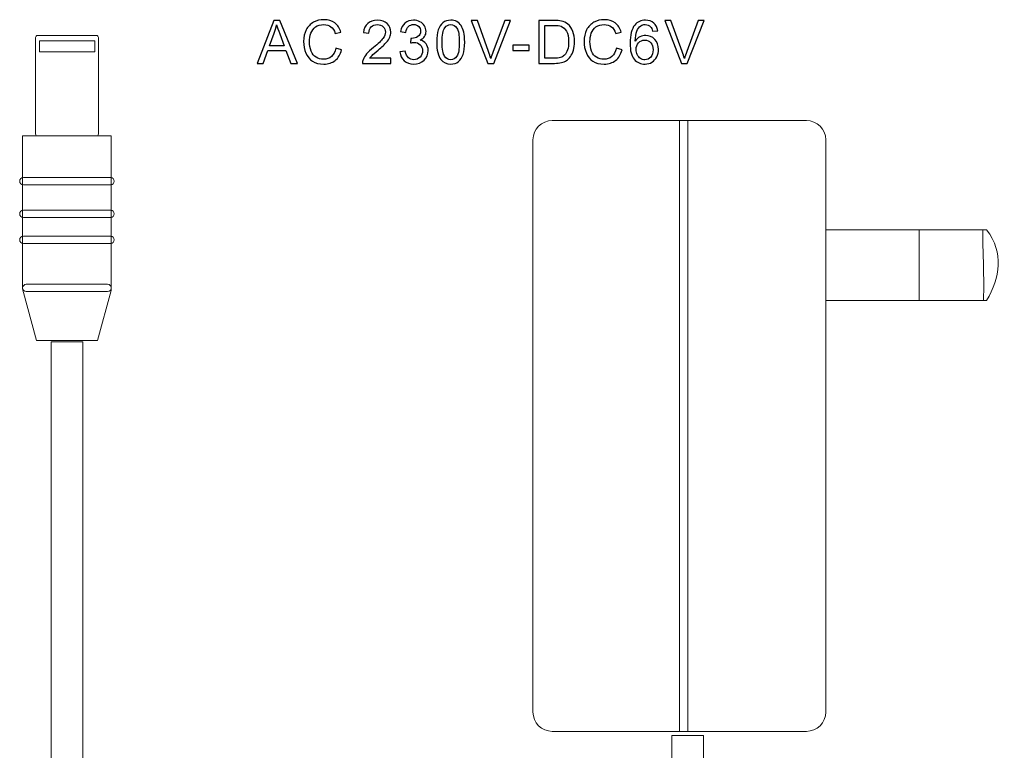
# Model space of a CAD drawing. Units: millimetres. Extents: x -106 to 104, y -148 to 149.
# Drawn here: x 23 to 63, y -59 to -29 of the extents above; entities that cross this region are included whole.
import ezdxf

# ---------------------------------------------------------------- set-up
doc = ezdxf.new("R2010")
doc.units = ezdxf.units.MM
doc.header["$MEASUREMENT"] = 0
doc.layers.add('layer 1', color=7, linetype='Continuous')

msp = doc.modelspace()

# ---------------------------------------------------------------- linework, layer by layer
at = {"layer": 'layer 1', "color": 250, "lineweight": 20}
for points in [[(23.5552, -30.7526), (25.8372, -30.7526), (25.8372, -30.2896), (23.5552, -30.2896), (23.5552, -30.7526)], [(55.8837, -40.9808), (59.7201, -40.9808), (59.7201, -38.0704), (55.8837, -38.0704), (55.8837, -40.9808)]]:
    msp.add_lwpolyline(points, close=True, dxfattribs=at)
at = {"layer": 'layer 1'}
for points, knots in [([(32.5071, -31.222), (32.5071, -31.222), (33.1854, -29.4539), (33.1854, -29.4539), (33.1854, -29.4539), (33.1854, -29.4539), (33.4426, -29.4539), (33.4426, -29.4539), (33.4426, -29.4539), (33.4426, -29.4539), (34.1624, -31.222), (34.1624, -31.222), (34.1624, -31.222), (34.1624, -31.222), (33.8961, -31.222), (33.8961, -31.222), (33.8961, -31.222), (33.8961, -31.222), (33.6916, -30.6861), (33.6916, -30.6861), (33.6916, -30.6861), (33.6916, -30.6861), (32.9471, -30.6861), (32.9471, -30.6861), (32.9471, -30.6861), (32.9471, -30.6861), (32.7553, -31.222), (32.7553, -31.222), (32.7553, -31.222), (32.7553, -31.222), (32.5071, -31.222), (32.5071, -31.222)], [0, 0, 0, 0, 0.1111111, 0.1111111, 0.1111111, 0.1111111, 0.2222222, 0.2222222, 0.2222222, 0.2222222, 0.3333333, 0.3333333, 0.3333333, 0.3333333, 0.4444444, 0.4444444, 0.4444444, 0.4444444, 0.5555556, 0.5555556, 0.5555556, 0.5555556, 0.6666667, 0.6666667, 0.6666667, 0.6666667, 0.7777778, 0.7777778, 0.7777778, 0.7777778, 1, 1, 1, 1]), ([(35.7446, -30.6018), (35.7446, -30.6018), (35.9792, -30.661), (35.9792, -30.661), (35.9792, -30.661), (35.9303, -30.8532), (35.8422, -30.9993), (35.715, -31.1002), (35.715, -31.1002), (35.5878, -31.201), (35.4323, -31.2516), (35.2483, -31.2516), (35.2483, -31.2516), (35.0581, -31.2516), (34.9034, -31.2129), (34.784, -31.1352), (34.784, -31.1352), (34.6647, -31.0578), (34.5741, -30.9454), (34.512, -30.7985), (34.512, -30.7985), (34.4498, -30.6512), (34.4186, -30.4935), (34.4186, -30.3248), (34.4186, -30.3248), (34.4186, -30.1408), (34.4536, -29.9803), (34.5239, -29.8433), (34.5239, -29.8433), (34.5943, -29.7062), (34.6943, -29.6021), (34.824, -29.5309), (34.824, -29.5309), (34.9536, -29.4597), (35.0964, -29.4243), (35.252, -29.4243), (35.252, -29.4243), (35.429, -29.4243), (35.5775, -29.4691), (35.6977, -29.5593), (35.6977, -29.5593), (35.8183, -29.6494), (35.9023, -29.7758), (35.9496, -29.9387), (35.9496, -29.9387), (35.9496, -29.9387), (35.7199, -29.9931), (35.7199, -29.9931), (35.7199, -29.9931), (35.6792, -29.8647), (35.6195, -29.7708), (35.5417, -29.7124), (35.5417, -29.7124), (35.4639, -29.6535), (35.366, -29.6243), (35.2479, -29.6243), (35.2479, -29.6243), (35.1125, -29.6243), (34.9989, -29.6568), (34.9079, -29.7218), (34.9079, -29.7218), (34.817, -29.7869), (34.7528, -29.8745), (34.7161, -29.984), (34.7161, -29.984), (34.6791, -30.0939), (34.6606, -30.2071), (34.6606, -30.3235), (34.6606, -30.3235), (34.6606, -30.4738), (34.6824, -30.6051), (34.726, -30.717), (34.726, -30.717), (34.7696, -30.8294), (34.8375, -30.9129), (34.9297, -30.9685), (34.9297, -30.9685), (35.0219, -31.024), (35.1215, -31.0516), (35.2289, -31.0516), (35.2289, -31.0516), (35.3598, -31.0516), (35.4701, -31.0137), (35.5607, -30.9384), (35.5607, -30.9384), (35.6512, -30.8627), (35.7125, -30.7508), (35.7446, -30.6018)], [0, 0, 0, 0, 0.0434783, 0.0434783, 0.0434783, 0.0434783, 0.0869565, 0.0869565, 0.0869565, 0.0869565, 0.1304348, 0.1304348, 0.1304348, 0.1304348, 0.173913, 0.173913, 0.173913, 0.173913, 0.2173913, 0.2173913, 0.2173913, 0.2173913, 0.2608696, 0.2608696, 0.2608696, 0.2608696, 0.3043478, 0.3043478, 0.3043478, 0.3043478, 0.3478261, 0.3478261, 0.3478261, 0.3478261, 0.3913043, 0.3913043, 0.3913043, 0.3913043, 0.4347826, 0.4347826, 0.4347826, 0.4347826, 0.4782609, 0.4782609, 0.4782609, 0.4782609, 0.5217391, 0.5217391, 0.5217391, 0.5217391, 0.5652174, 0.5652174, 0.5652174, 0.5652174, 0.6086957, 0.6086957, 0.6086957, 0.6086957, 0.6521739, 0.6521739, 0.6521739, 0.6521739, 0.6956522, 0.6956522, 0.6956522, 0.6956522, 0.7391304, 0.7391304, 0.7391304, 0.7391304, 0.7826087, 0.7826087, 0.7826087, 0.7826087, 0.826087, 0.826087, 0.826087, 0.826087, 0.8695652, 0.8695652, 0.8695652, 0.8695652, 0.9130435, 0.9130435, 0.9130435, 0.9130435, 1, 1, 1, 1]), ([(38.0066, -31.0146), (38.0066, -31.0146), (38.0066, -31.222), (38.0066, -31.222), (38.0066, -31.222), (38.0066, -31.222), (36.8361, -31.222), (36.8361, -31.222), (36.8361, -31.222), (36.8345, -31.1697), (36.8431, -31.1195), (36.8616, -31.071), (36.8616, -31.071), (36.8917, -30.9915), (36.9398, -30.9129), (37.0061, -30.836), (37.0061, -30.836), (37.0724, -30.759), (37.167, -30.6701), (37.2901, -30.5693), (37.2901, -30.5693), (37.4814, -30.4116), (37.6115, -30.2869), (37.6794, -30.1947), (37.6794, -30.1947), (37.7477, -30.1025), (37.7819, -30.0153), (37.7819, -29.933), (37.7819, -29.933), (37.7819, -29.847), (37.751, -29.7745), (37.6893, -29.7153), (37.6893, -29.7153), (37.6276, -29.6564), (37.5469, -29.6268), (37.4477, -29.6268), (37.4477, -29.6268), (37.3428, -29.6268), (37.2588, -29.658), (37.1958, -29.7206), (37.1958, -29.7206), (37.1329, -29.7828), (37.1012, -29.8692), (37.1003, -29.9799), (37.1003, -29.9799), (37.1003, -29.9799), (36.8781, -29.9577), (36.8781, -29.9577), (36.8781, -29.9577), (36.8933, -29.7914), (36.9509, -29.6646), (37.0505, -29.5774), (37.0505, -29.5774), (37.1505, -29.4901), (37.2843, -29.4465), (37.4526, -29.4465), (37.4526, -29.4465), (37.6222, -29.4465), (37.7568, -29.4934), (37.8556, -29.5877), (37.8556, -29.5877), (37.9548, -29.6819), (38.0041, -29.7988), (38.0041, -29.9379), (38.0041, -29.9379), (38.0041, -30.0087), (37.9897, -30.0783), (37.9605, -30.1466), (37.9605, -30.1466), (37.9317, -30.2153), (37.8835, -30.2873), (37.8165, -30.3631), (37.8165, -30.3631), (37.749, -30.4384), (37.6374, -30.5425), (37.4819, -30.6742), (37.4819, -30.6742), (37.3514, -30.7837), (37.2674, -30.8578), (37.2304, -30.8969), (37.2304, -30.8969), (37.1934, -30.936), (37.1629, -30.9751), (37.1386, -31.0146), (37.1386, -31.0146), (37.1386, -31.0146), (38.0066, -31.0146), (38.0066, -31.0146)], [0, 0, 0, 0, 0.0434783, 0.0434783, 0.0434783, 0.0434783, 0.0869565, 0.0869565, 0.0869565, 0.0869565, 0.1304348, 0.1304348, 0.1304348, 0.1304348, 0.173913, 0.173913, 0.173913, 0.173913, 0.2173913, 0.2173913, 0.2173913, 0.2173913, 0.2608696, 0.2608696, 0.2608696, 0.2608696, 0.3043478, 0.3043478, 0.3043478, 0.3043478, 0.3478261, 0.3478261, 0.3478261, 0.3478261, 0.3913043, 0.3913043, 0.3913043, 0.3913043, 0.4347826, 0.4347826, 0.4347826, 0.4347826, 0.4782609, 0.4782609, 0.4782609, 0.4782609, 0.5217391, 0.5217391, 0.5217391, 0.5217391, 0.5652174, 0.5652174, 0.5652174, 0.5652174, 0.6086957, 0.6086957, 0.6086957, 0.6086957, 0.6521739, 0.6521739, 0.6521739, 0.6521739, 0.6956522, 0.6956522, 0.6956522, 0.6956522, 0.7391304, 0.7391304, 0.7391304, 0.7391304, 0.7826087, 0.7826087, 0.7826087, 0.7826087, 0.826087, 0.826087, 0.826087, 0.826087, 0.8695652, 0.8695652, 0.8695652, 0.8695652, 0.9130435, 0.9130435, 0.9130435, 0.9130435, 1, 1, 1, 1]), ([(38.3788, -30.7528), (38.3788, -30.7528), (38.5961, -30.7232), (38.5961, -30.7232), (38.5961, -30.7232), (38.6212, -30.8467), (38.6632, -30.9355), (38.7229, -30.9899), (38.7229, -30.9899), (38.7826, -31.0442), (38.8558, -31.0714), (38.9427, -31.0714), (38.9427, -31.0714), (39.0456, -31.0714), (39.1324, -31.036), (39.2024, -30.9652), (39.2024, -30.9652), (39.2723, -30.8944), (39.3073, -30.8067), (39.3073, -30.7022), (39.3073, -30.7022), (39.3073, -30.6026), (39.2748, -30.5203), (39.2094, -30.4553), (39.2094, -30.4553), (39.1443, -30.3906), (39.0616, -30.3581), (38.9608, -30.3581), (38.9608, -30.3581), (38.9196, -30.3581), (38.8686, -30.3664), (38.8073, -30.3824), (38.8073, -30.3824), (38.8073, -30.3824), (38.8315, -30.1923), (38.8315, -30.1923), (38.8315, -30.1923), (38.8459, -30.1939), (38.8579, -30.1947), (38.8665, -30.1947), (38.8665, -30.1947), (38.9595, -30.1947), (39.0427, -30.1704), (39.1172, -30.1223), (39.1172, -30.1223), (39.1912, -30.0741), (39.2283, -30.0001), (39.2283, -29.9), (39.2283, -29.9), (39.2283, -29.8206), (39.2011, -29.7548), (39.1472, -29.7025), (39.1472, -29.7025), (39.0933, -29.6502), (39.0237, -29.6243), (38.9385, -29.6243), (38.9385, -29.6243), (38.8538, -29.6243), (38.7834, -29.6511), (38.727, -29.7046), (38.727, -29.7046), (38.6706, -29.7581), (38.6344, -29.8383), (38.6183, -29.9453), (38.6183, -29.9453), (38.6183, -29.9453), (38.401, -29.9058), (38.401, -29.9058), (38.401, -29.9058), (38.4278, -29.7601), (38.4879, -29.6469), (38.5821, -29.5667), (38.5821, -29.5667), (38.676, -29.4864), (38.7933, -29.4465), (38.9332, -29.4465), (38.9332, -29.4465), (39.0295, -29.4465), (39.1184, -29.4671), (39.1995, -29.5086), (39.1995, -29.5086), (39.281, -29.5498), (39.3431, -29.6062), (39.3859, -29.6774), (39.3859, -29.6774), (39.4291, -29.749), (39.4505, -29.8247), (39.4505, -29.905), (39.4505, -29.905), (39.4505, -29.9811), (39.43, -30.0503), (39.3892, -30.1128), (39.3892, -30.1128), (39.3481, -30.1754), (39.2871, -30.2252), (39.2069, -30.2622), (39.2069, -30.2622), (39.3114, -30.2861), (39.3925, -30.3363), (39.4505, -30.4124), (39.4505, -30.4124), (39.5082, -30.4882), (39.537, -30.5837), (39.537, -30.6977), (39.537, -30.6977), (39.537, -30.852), (39.4806, -30.9833), (39.3682, -31.0907), (39.3682, -31.0907), (39.2555, -31.1981), (39.113, -31.2516), (38.941, -31.2516), (38.941, -31.2516), (38.7859, -31.2516), (38.657, -31.2051), (38.5546, -31.1125), (38.5546, -31.1125), (38.4517, -31.0199), (38.3932, -30.9002), (38.3788, -30.7528)], [0, 0, 0, 0, 0.0322581, 0.0322581, 0.0322581, 0.0322581, 0.0645161, 0.0645161, 0.0645161, 0.0645161, 0.0967742, 0.0967742, 0.0967742, 0.0967742, 0.1290323, 0.1290323, 0.1290323, 0.1290323, 0.1612903, 0.1612903, 0.1612903, 0.1612903, 0.1935484, 0.1935484, 0.1935484, 0.1935484, 0.2258065, 0.2258065, 0.2258065, 0.2258065, 0.2580645, 0.2580645, 0.2580645, 0.2580645, 0.2903226, 0.2903226, 0.2903226, 0.2903226, 0.3225806, 0.3225806, 0.3225806, 0.3225806, 0.3548387, 0.3548387, 0.3548387, 0.3548387, 0.3870968, 0.3870968, 0.3870968, 0.3870968, 0.4193548, 0.4193548, 0.4193548, 0.4193548, 0.4516129, 0.4516129, 0.4516129, 0.4516129, 0.483871, 0.483871, 0.483871, 0.483871, 0.516129, 0.516129, 0.516129, 0.516129, 0.5483871, 0.5483871, 0.5483871, 0.5483871, 0.5806452, 0.5806452, 0.5806452, 0.5806452, 0.6129032, 0.6129032, 0.6129032, 0.6129032, 0.6451613, 0.6451613, 0.6451613, 0.6451613, 0.6774194, 0.6774194, 0.6774194, 0.6774194, 0.7096774, 0.7096774, 0.7096774, 0.7096774, 0.7419355, 0.7419355, 0.7419355, 0.7419355, 0.7741935, 0.7741935, 0.7741935, 0.7741935, 0.8064516, 0.8064516, 0.8064516, 0.8064516, 0.8387097, 0.8387097, 0.8387097, 0.8387097, 0.8709677, 0.8709677, 0.8709677, 0.8709677, 0.9032258, 0.9032258, 0.9032258, 0.9032258, 0.9354839, 0.9354839, 0.9354839, 0.9354839, 1, 1, 1, 1]), ([(39.8894, -30.3495), (39.8894, -30.1408), (39.9108, -29.9721), (39.9536, -29.8445), (39.9536, -29.8445), (39.9968, -29.7165), (40.0606, -29.6181), (40.1454, -29.5494), (40.1454, -29.5494), (40.2298, -29.4807), (40.3364, -29.4465), (40.4648, -29.4465), (40.4648, -29.4465), (40.5594, -29.4465), (40.6426, -29.4654), (40.7146, -29.5037), (40.7146, -29.5037), (40.7862, -29.542), (40.8455, -29.5971), (40.8916, -29.6692), (40.8916, -29.6692), (40.9377, -29.7408), (40.9739, -29.8284), (41.0002, -29.9317), (41.0002, -29.9317), (41.027, -30.035), (41.0402, -30.1746), (41.0402, -30.3495), (41.0402, -30.3495), (41.0402, -30.5569), (41.0188, -30.7248), (40.9764, -30.8524), (40.9764, -30.8524), (40.934, -30.9804), (40.8702, -31.0788), (40.7854, -31.1479), (40.7854, -31.1479), (40.701, -31.2171), (40.594, -31.2516), (40.4648, -31.2516), (40.4648, -31.2516), (40.2948, -31.2516), (40.161, -31.1911), (40.0639, -31.0697), (40.0639, -31.0697), (39.9474, -30.9216), (39.8894, -30.6816), (39.8894, -30.3495)], [0, 0, 0, 0, 0.0769231, 0.0769231, 0.0769231, 0.0769231, 0.1538462, 0.1538462, 0.1538462, 0.1538462, 0.2307692, 0.2307692, 0.2307692, 0.2307692, 0.3076923, 0.3076923, 0.3076923, 0.3076923, 0.3846154, 0.3846154, 0.3846154, 0.3846154, 0.4615385, 0.4615385, 0.4615385, 0.4615385, 0.5384615, 0.5384615, 0.5384615, 0.5384615, 0.6153846, 0.6153846, 0.6153846, 0.6153846, 0.6923077, 0.6923077, 0.6923077, 0.6923077, 0.7692308, 0.7692308, 0.7692308, 0.7692308, 0.8461538, 0.8461538, 0.8461538, 0.8461538, 1, 1, 1, 1]), ([(41.9902, -31.222), (41.9902, -31.222), (41.307, -29.4539), (41.307, -29.4539), (41.307, -29.4539), (41.307, -29.4539), (41.5605, -29.4539), (41.5605, -29.4539), (41.5605, -29.4539), (41.5605, -29.4539), (42.0198, -30.7388), (42.0198, -30.7388), (42.0198, -30.7388), (42.0565, -30.8417), (42.0877, -30.938), (42.1124, -31.0282), (42.1124, -31.0282), (42.1396, -30.9314), (42.1713, -30.8351), (42.2075, -30.7388), (42.2075, -30.7388), (42.2075, -30.7388), (42.6841, -29.4539), (42.6841, -29.4539), (42.6841, -29.4539), (42.6841, -29.4539), (42.9228, -29.4539), (42.9228, -29.4539), (42.9228, -29.4539), (42.9228, -29.4539), (42.2334, -31.222), (42.2334, -31.222), (42.2334, -31.222), (42.2334, -31.222), (41.9902, -31.222), (41.9902, -31.222)], [0, 0, 0, 0, 0.1, 0.1, 0.1, 0.1, 0.2, 0.2, 0.2, 0.2, 0.3, 0.3, 0.3, 0.3, 0.4, 0.4, 0.4, 0.4, 0.5, 0.5, 0.5, 0.5, 0.6, 0.6, 0.6, 0.6, 0.7, 0.7, 0.7, 0.7, 0.8, 0.8, 0.8, 0.8, 1, 1, 1, 1]), ([(44.094, -31.222), (44.094, -31.222), (44.094, -29.4539), (44.094, -29.4539), (44.094, -29.4539), (44.094, -29.4539), (44.7032, -29.4539), (44.7032, -29.4539), (44.7032, -29.4539), (44.8406, -29.4539), (44.9456, -29.4621), (45.018, -29.479), (45.018, -29.479), (45.1193, -29.5025), (45.2057, -29.5449), (45.2773, -29.6058), (45.2773, -29.6058), (45.3707, -29.6848), (45.4403, -29.7852), (45.4864, -29.9079), (45.4864, -29.9079), (45.5329, -30.0305), (45.5559, -30.1709), (45.5559, -30.3285), (45.5559, -30.3285), (45.5559, -30.4627), (45.5403, -30.5816), (45.509, -30.6853), (45.509, -30.6853), (45.4777, -30.789), (45.4374, -30.875), (45.3884, -30.943), (45.3884, -30.943), (45.339, -31.0109), (45.2855, -31.0644), (45.2271, -31.1031), (45.2271, -31.1031), (45.1691, -31.1422), (45.0987, -31.1718), (45.0164, -31.192), (45.0164, -31.192), (44.9336, -31.2121), (44.839, -31.222), (44.732, -31.222), (44.732, -31.222), (44.732, -31.222), (44.094, -31.222), (44.094, -31.222)], [0, 0, 0, 0, 0.0769231, 0.0769231, 0.0769231, 0.0769231, 0.1538462, 0.1538462, 0.1538462, 0.1538462, 0.2307692, 0.2307692, 0.2307692, 0.2307692, 0.3076923, 0.3076923, 0.3076923, 0.3076923, 0.3846154, 0.3846154, 0.3846154, 0.3846154, 0.4615385, 0.4615385, 0.4615385, 0.4615385, 0.5384615, 0.5384615, 0.5384615, 0.5384615, 0.6153846, 0.6153846, 0.6153846, 0.6153846, 0.6923077, 0.6923077, 0.6923077, 0.6923077, 0.7692308, 0.7692308, 0.7692308, 0.7692308, 0.8461538, 0.8461538, 0.8461538, 0.8461538, 1, 1, 1, 1]), ([(47.2739, -30.6018), (47.2739, -30.6018), (47.5085, -30.661), (47.5085, -30.661), (47.5085, -30.661), (47.4596, -30.8532), (47.3715, -30.9993), (47.2443, -31.1002), (47.2443, -31.1002), (47.1171, -31.201), (46.9616, -31.2516), (46.7776, -31.2516), (46.7776, -31.2516), (46.5874, -31.2516), (46.4327, -31.2129), (46.3133, -31.1352), (46.3133, -31.1352), (46.194, -31.0578), (46.1034, -30.9454), (46.0413, -30.7985), (46.0413, -30.7985), (45.9791, -30.6512), (45.9479, -30.4935), (45.9479, -30.3248), (45.9479, -30.3248), (45.9479, -30.1408), (45.9829, -29.9803), (46.0532, -29.8433), (46.0532, -29.8433), (46.1236, -29.7062), (46.2236, -29.6021), (46.3533, -29.5309), (46.3533, -29.5309), (46.4829, -29.4597), (46.6257, -29.4243), (46.7813, -29.4243), (46.7813, -29.4243), (46.9583, -29.4243), (47.1068, -29.4691), (47.227, -29.5593), (47.227, -29.5593), (47.3476, -29.6494), (47.4316, -29.7758), (47.4789, -29.9387), (47.4789, -29.9387), (47.4789, -29.9387), (47.2492, -29.9931), (47.2492, -29.9931), (47.2492, -29.9931), (47.2085, -29.8647), (47.1488, -29.7708), (47.071, -29.7124), (47.071, -29.7124), (46.9932, -29.6535), (46.8953, -29.6243), (46.7772, -29.6243), (46.7772, -29.6243), (46.6418, -29.6243), (46.5282, -29.6568), (46.4372, -29.7218), (46.4372, -29.7218), (46.3463, -29.7869), (46.2821, -29.8745), (46.2454, -29.984), (46.2454, -29.984), (46.2084, -30.0939), (46.1899, -30.2071), (46.1899, -30.3235), (46.1899, -30.3235), (46.1899, -30.4738), (46.2117, -30.6051), (46.2553, -30.717), (46.2553, -30.717), (46.2989, -30.8294), (46.3668, -30.9129), (46.459, -30.9685), (46.459, -30.9685), (46.5512, -31.024), (46.6508, -31.0516), (46.7582, -31.0516), (46.7582, -31.0516), (46.8891, -31.0516), (46.9994, -31.0137), (47.09, -30.9384), (47.09, -30.9384), (47.1805, -30.8627), (47.2418, -30.7508), (47.2739, -30.6018)], [0, 0, 0, 0, 0.0434783, 0.0434783, 0.0434783, 0.0434783, 0.0869565, 0.0869565, 0.0869565, 0.0869565, 0.1304348, 0.1304348, 0.1304348, 0.1304348, 0.173913, 0.173913, 0.173913, 0.173913, 0.2173913, 0.2173913, 0.2173913, 0.2173913, 0.2608696, 0.2608696, 0.2608696, 0.2608696, 0.3043478, 0.3043478, 0.3043478, 0.3043478, 0.3478261, 0.3478261, 0.3478261, 0.3478261, 0.3913043, 0.3913043, 0.3913043, 0.3913043, 0.4347826, 0.4347826, 0.4347826, 0.4347826, 0.4782609, 0.4782609, 0.4782609, 0.4782609, 0.5217391, 0.5217391, 0.5217391, 0.5217391, 0.5652174, 0.5652174, 0.5652174, 0.5652174, 0.6086957, 0.6086957, 0.6086957, 0.6086957, 0.6521739, 0.6521739, 0.6521739, 0.6521739, 0.6956522, 0.6956522, 0.6956522, 0.6956522, 0.7391304, 0.7391304, 0.7391304, 0.7391304, 0.7826087, 0.7826087, 0.7826087, 0.7826087, 0.826087, 0.826087, 0.826087, 0.826087, 0.8695652, 0.8695652, 0.8695652, 0.8695652, 0.9130435, 0.9130435, 0.9130435, 0.9130435, 1, 1, 1, 1]), ([(48.9771, -29.8861), (48.9771, -29.8861), (48.7623, -29.9033), (48.7623, -29.9033), (48.7623, -29.9033), (48.7429, -29.8181), (48.7154, -29.756), (48.6796, -29.7173), (48.6796, -29.7173), (48.6207, -29.6552), (48.5479, -29.6243), (48.4614, -29.6243), (48.4614, -29.6243), (48.3919, -29.6243), (48.3301, -29.6436), (48.2771, -29.6823), (48.2771, -29.6823), (48.2087, -29.7321), (48.1552, -29.8046), (48.1153, -29.9), (48.1153, -29.9), (48.0758, -29.9959), (48.0552, -30.1322), (48.0536, -30.3087), (48.0536, -30.3087), (48.1058, -30.2293), (48.17, -30.17), (48.2458, -30.1318), (48.2458, -30.1318), (48.3215, -30.0931), (48.4005, -30.0737), (48.4837, -30.0737), (48.4837, -30.0737), (48.6285, -30.0737), (48.752, -30.1272), (48.8541, -30.2338), (48.8541, -30.2338), (48.9557, -30.3404), (49.0068, -30.4779), (49.0068, -30.647), (49.0068, -30.647), (49.0068, -30.7582), (48.9829, -30.8611), (48.9352, -30.9565), (48.9352, -30.9565), (48.887, -31.052), (48.8216, -31.1249), (48.7376, -31.1755), (48.7376, -31.1755), (48.6541, -31.2261), (48.559, -31.2516), (48.4528, -31.2516), (48.4528, -31.2516), (48.2721, -31.2516), (48.1244, -31.185), (48.0099, -31.052), (48.0099, -31.052), (47.8959, -30.9191), (47.8387, -30.6997), (47.8387, -30.3943), (47.8387, -30.3943), (47.8387, -30.0527), (47.9021, -29.8042), (48.0285, -29.649), (48.0285, -29.649), (48.1388, -29.514), (48.2873, -29.4465), (48.4746, -29.4465), (48.4746, -29.4465), (48.6137, -29.4465), (48.7281, -29.4856), (48.817, -29.5634), (48.817, -29.5634), (48.9059, -29.6412), (48.9594, -29.7486), (48.9771, -29.8861)], [0, 0, 0, 0, 0.05, 0.05, 0.05, 0.05, 0.1, 0.1, 0.1, 0.1, 0.15, 0.15, 0.15, 0.15, 0.2, 0.2, 0.2, 0.2, 0.25, 0.25, 0.25, 0.25, 0.3, 0.3, 0.3, 0.3, 0.35, 0.35, 0.35, 0.35, 0.4, 0.4, 0.4, 0.4, 0.45, 0.45, 0.45, 0.45, 0.5, 0.5, 0.5, 0.5, 0.55, 0.55, 0.55, 0.55, 0.6, 0.6, 0.6, 0.6, 0.65, 0.65, 0.65, 0.65, 0.7, 0.7, 0.7, 0.7, 0.75, 0.75, 0.75, 0.75, 0.8, 0.8, 0.8, 0.8, 0.85, 0.85, 0.85, 0.85, 0.9, 0.9, 0.9, 0.9, 1, 1, 1, 1]), ([(49.9494, -31.222), (49.9494, -31.222), (49.2662, -29.4539), (49.2662, -29.4539), (49.2662, -29.4539), (49.2662, -29.4539), (49.5197, -29.4539), (49.5197, -29.4539), (49.5197, -29.4539), (49.5197, -29.4539), (49.979, -30.7388), (49.979, -30.7388), (49.979, -30.7388), (50.0157, -30.8417), (50.0469, -30.938), (50.0716, -31.0282), (50.0716, -31.0282), (50.0988, -30.9314), (50.1305, -30.8351), (50.1667, -30.7388), (50.1667, -30.7388), (50.1667, -30.7388), (50.6433, -29.4539), (50.6433, -29.4539), (50.6433, -29.4539), (50.6433, -29.4539), (50.882, -29.4539), (50.882, -29.4539), (50.882, -29.4539), (50.882, -29.4539), (50.1926, -31.222), (50.1926, -31.222), (50.1926, -31.222), (50.1926, -31.222), (49.9494, -31.222), (49.9494, -31.222)], [0, 0, 0, 0, 0.1, 0.1, 0.1, 0.1, 0.2, 0.2, 0.2, 0.2, 0.3, 0.3, 0.3, 0.3, 0.4, 0.4, 0.4, 0.4, 0.5, 0.5, 0.5, 0.5, 0.6, 0.6, 0.6, 0.6, 0.7, 0.7, 0.7, 0.7, 0.8, 0.8, 0.8, 0.8, 1, 1, 1, 1]), ([(33.0158, -30.496), (33.0158, -30.496), (33.6183, -30.496), (33.6183, -30.496), (33.6183, -30.496), (33.6183, -30.496), (33.4339, -30.0058), (33.4339, -30.0058), (33.4339, -30.0058), (33.3784, -29.8568), (33.3364, -29.7338), (33.3072, -29.6366), (33.3072, -29.6366), (33.2829, -29.7519), (33.2504, -29.8651), (33.2096, -29.977), (33.2096, -29.977), (33.2096, -29.977), (33.0158, -30.496), (33.0158, -30.496)], [0, 0, 0, 0, 0.1666667, 0.1666667, 0.1666667, 0.1666667, 0.3333333, 0.3333333, 0.3333333, 0.3333333, 0.5, 0.5, 0.5, 0.5, 0.6666667, 0.6666667, 0.6666667, 0.6666667, 1, 1, 1, 1]), ([(40.1117, -30.3503), (40.1117, -30.6413), (40.1454, -30.8347), (40.2133, -30.9302), (40.2133, -30.9302), (40.2812, -31.0261), (40.3652, -31.0738), (40.4648, -31.0738), (40.4648, -31.0738), (40.5644, -31.0738), (40.6483, -31.0257), (40.7163, -30.9298), (40.7163, -30.9298), (40.7842, -30.8335), (40.8179, -30.6405), (40.8179, -30.3503), (40.8179, -30.3503), (40.8179, -30.0593), (40.7842, -29.8659), (40.7163, -29.7704), (40.7163, -29.7704), (40.6488, -29.6745), (40.564, -29.6268), (40.4623, -29.6268), (40.4623, -29.6268), (40.3627, -29.6268), (40.2829, -29.6692), (40.2232, -29.7535), (40.2232, -29.7535), (40.1487, -29.8609), (40.1117, -30.0601), (40.1117, -30.3503)], [0, 0, 0, 0, 0.1111111, 0.1111111, 0.1111111, 0.1111111, 0.2222222, 0.2222222, 0.2222222, 0.2222222, 0.3333333, 0.3333333, 0.3333333, 0.3333333, 0.4444444, 0.4444444, 0.4444444, 0.4444444, 0.5555556, 0.5555556, 0.5555556, 0.5555556, 0.6666667, 0.6666667, 0.6666667, 0.6666667, 0.7777778, 0.7777778, 0.7777778, 0.7777778, 1, 1, 1, 1]), ([(44.3286, -31.0146), (44.3286, -31.0146), (44.7056, -31.0146), (44.7056, -31.0146), (44.7056, -31.0146), (44.8221, -31.0146), (44.9135, -31.0039), (44.9797, -30.9821), (44.9797, -30.9821), (45.046, -30.9602), (45.0987, -30.9298), (45.1382, -30.8903), (45.1382, -30.8903), (45.1933, -30.8347), (45.2366, -30.7598), (45.2674, -30.666), (45.2674, -30.666), (45.2983, -30.5721), (45.3139, -30.4585), (45.3139, -30.3248), (45.3139, -30.3248), (45.3139, -30.1396), (45.2835, -29.9972), (45.223, -29.8976), (45.223, -29.8976), (45.1625, -29.798), (45.0888, -29.7313), (45.002, -29.6976), (45.002, -29.6976), (44.9394, -29.6733), (44.8386, -29.6613), (44.6995, -29.6613), (44.6995, -29.6613), (44.6995, -29.6613), (44.3286, -29.6613), (44.3286, -29.6613), (44.3286, -29.6613), (44.3286, -29.6613), (44.3286, -31.0146), (44.3286, -31.0146)], [0, 0, 0, 0, 0.0909091, 0.0909091, 0.0909091, 0.0909091, 0.1818182, 0.1818182, 0.1818182, 0.1818182, 0.2727273, 0.2727273, 0.2727273, 0.2727273, 0.3636364, 0.3636364, 0.3636364, 0.3636364, 0.4545455, 0.4545455, 0.4545455, 0.4545455, 0.5454545, 0.5454545, 0.5454545, 0.5454545, 0.6363636, 0.6363636, 0.6363636, 0.6363636, 0.7272727, 0.7272727, 0.7272727, 0.7272727, 0.8181818, 0.8181818, 0.8181818, 0.8181818, 1, 1, 1, 1]), ([(48.0881, -30.6491), (48.0881, -30.724), (48.1042, -30.7956), (48.1359, -30.8639), (48.1359, -30.8639), (48.1676, -30.9323), (48.212, -30.9841), (48.2684, -31.0199), (48.2684, -31.0199), (48.3252, -31.0557), (48.3853, -31.0738), (48.4491, -31.0738), (48.4491, -31.0738), (48.5417, -31.0738), (48.6207, -31.0368), (48.6862, -30.9627), (48.6862, -30.9627), (48.7516, -30.8886), (48.7845, -30.7882), (48.7845, -30.661), (48.7845, -30.661), (48.7845, -30.5388), (48.752, -30.4425), (48.6874, -30.3721), (48.6874, -30.3721), (48.6228, -30.3017), (48.5405, -30.2663), (48.4404, -30.2663), (48.4404, -30.2663), (48.3425, -30.2663), (48.2589, -30.3017), (48.1906, -30.3721), (48.1906, -30.3721), (48.1223, -30.4425), (48.0881, -30.5347), (48.0881, -30.6491)], [0, 0, 0, 0, 0.1, 0.1, 0.1, 0.1, 0.2, 0.2, 0.2, 0.2, 0.3, 0.3, 0.3, 0.3, 0.4, 0.4, 0.4, 0.4, 0.5, 0.5, 0.5, 0.5, 0.6, 0.6, 0.6, 0.6, 0.7, 0.7, 0.7, 0.7, 0.8, 0.8, 0.8, 0.8, 1, 1, 1, 1]), ([(43.021, -30.6911), (43.021, -30.6911), (43.021, -30.4738), (43.021, -30.4738), (43.021, -30.4738), (43.021, -30.4738), (43.6926, -30.4738), (43.6926, -30.4738), (43.6926, -30.4738), (43.6926, -30.4738), (43.6926, -30.6911), (43.6926, -30.6911), (43.6926, -30.6911), (43.6926, -30.6911), (43.021, -30.6911), (43.021, -30.6911)], [0, 0, 0, 0, 0.2, 0.2, 0.2, 0.2, 0.4, 0.4, 0.4, 0.4, 0.6, 0.6, 0.6, 0.6, 1, 1, 1, 1])]:
    msp.add_open_spline(points, degree=3, knots=knots, dxfattribs=at)
at = {"layer": 'layer 1', "lineweight": 20}
for points, knots in [([(23.4804, -34.2076), (23.4804, -34.2076), (25.8947, -34.2076), (25.8947, -34.2076), (25.8947, -34.2076), (25.9402, -34.2076), (25.9774, -34.1704), (25.9774, -34.1249), (25.9774, -34.1249), (25.9774, -34.1249), (25.9774, -30.1573), (25.9774, -30.1573), (25.9774, -30.1573), (25.9774, -30.1118), (25.9402, -30.0746), (25.8947, -30.0746), (25.8947, -30.0746), (25.8947, -30.0746), (23.4804, -30.0746), (23.4804, -30.0746), (23.4804, -30.0746), (23.4349, -30.0746), (23.3977, -30.1118), (23.3977, -30.1573), (23.3977, -30.1573), (23.3977, -30.1573), (23.3977, -34.1249), (23.3977, -34.1249), (23.3977, -34.1249), (23.3977, -34.1704), (23.4349, -34.2076), (23.4804, -34.2076)], [0, 0, 0, 0, 0.1111111, 0.1111111, 0.1111111, 0.1111111, 0.2222222, 0.2222222, 0.2222222, 0.2222222, 0.3333333, 0.3333333, 0.3333333, 0.3333333, 0.4444444, 0.4444444, 0.4444444, 0.4444444, 0.5555556, 0.5555556, 0.5555556, 0.5555556, 0.6666667, 0.6666667, 0.6666667, 0.6666667, 0.7777778, 0.7777778, 0.7777778, 0.7777778, 1, 1, 1, 1]), ([(55.8837, -38.0704), (55.8837, -38.0704), (62.4983, -38.0704), (62.4983, -38.0704), (62.4983, -38.0704), (63.2252, -39.0405), (63.0507, -40.0107), (62.4983, -40.9808), (62.4983, -40.9808), (62.4983, -40.9808), (55.8837, -40.9808), (55.8837, -40.9808), (55.8837, -40.9808), (55.8837, -40.9808), (55.8837, -38.0704), (55.8837, -38.0704)], [0, 0, 0, 0, 0.2, 0.2, 0.2, 0.2, 0.4, 0.4, 0.4, 0.4, 0.6, 0.6, 0.6, 0.6, 1, 1, 1, 1])]:
    msp.add_open_spline(points, degree=3, knots=knots, dxfattribs=at)
at = {"layer": 'layer 1', "color": 251, "lineweight": 20}
for points, knots in [([(44.6389, -33.5725), (44.6389, -33.5725), (55.09, -33.5725), (55.09, -33.5725), (55.09, -33.5725), (55.5266, -33.5725), (55.8837, -33.9296), (55.8837, -34.3662), (55.8837, -34.3662), (55.8837, -34.3662), (55.8837, -57.9143), (55.8837, -57.9143), (55.8837, -57.9143), (55.8837, -58.3509), (55.5266, -58.708), (55.09, -58.708), (55.09, -58.708), (55.09, -58.708), (44.6389, -58.708), (44.6389, -58.708), (44.6389, -58.708), (44.2023, -58.708), (43.8452, -58.3509), (43.8452, -57.9143), (43.8452, -57.9143), (43.8452, -57.9143), (43.8452, -34.3662), (43.8452, -34.3662), (43.8452, -34.3662), (43.8452, -33.9296), (44.2023, -33.5725), (44.6389, -33.5725)], [0, 0, 0, 0, 0.1111111, 0.1111111, 0.1111111, 0.1111111, 0.2222222, 0.2222222, 0.2222222, 0.2222222, 0.3333333, 0.3333333, 0.3333333, 0.3333333, 0.4444444, 0.4444444, 0.4444444, 0.4444444, 0.5555556, 0.5555556, 0.5555556, 0.5555556, 0.6666667, 0.6666667, 0.6666667, 0.6666667, 0.7777778, 0.7777778, 0.7777778, 0.7777778, 1, 1, 1, 1]), ([(22.8647, -34.2076), (22.8647, -34.2076), (22.8647, -40.5029), (22.8647, -40.5029), (22.8647, -40.5029), (22.8647, -40.5029), (23.4304, -42.6245), (23.4304, -42.6245), (23.4304, -42.6245), (23.4304, -42.6245), (25.9446, -42.6245), (25.9446, -42.6245), (25.9446, -42.6245), (25.9446, -42.6245), (26.5103, -40.5728), (26.5103, -40.5728), (26.5103, -40.5728), (26.5103, -40.5728), (26.5103, -34.2076), (26.5103, -34.2076), (26.5103, -34.2076), (26.5103, -34.2076), (22.8647, -34.2076), (22.8647, -34.2076)], [0, 0, 0, 0, 0.1428571, 0.1428571, 0.1428571, 0.1428571, 0.2857143, 0.2857143, 0.2857143, 0.2857143, 0.4285714, 0.4285714, 0.4285714, 0.4285714, 0.5714286, 0.5714286, 0.5714286, 0.5714286, 0.7142857, 0.7142857, 0.7142857, 0.7142857, 1, 1, 1, 1])]:
    msp.add_open_spline(points, degree=3, knots=knots, dxfattribs=at)
at = {"layer": 'layer 1', "lineweight": 9}
for points in [[(49.8644, -58.7239), (49.8644, -33.5566), (49.8644, -33.5566), (49.8644, -33.5566)], [(50.2118, -58.7239), (50.2118, -33.5566), (50.2118, -33.5566), (50.2118, -33.5566)]]:
    msp.add_open_spline(points, degree=3, dxfattribs=at)
at = {"layer": 'layer 1', "color": 251, "lineweight": 9}
for points, knots in [([(22.7431, -36.0662), (22.7431, -36.0662), (22.7431, -36.066), (22.7431, -36.066), (22.7431, -36.066), (22.7431, -35.9833), (22.8107, -35.9157), (22.8935, -35.9157), (22.8935, -35.9157), (22.8935, -35.9157), (26.4816, -35.9157), (26.4816, -35.9157), (26.4816, -35.9157), (26.5642, -35.9157), (26.6318, -35.9833), (26.6318, -36.066), (26.6318, -36.066), (26.6318, -36.066), (26.6318, -36.0662), (26.6318, -36.0662), (26.6318, -36.0662), (26.6318, -36.1488), (26.5642, -36.2165), (26.4816, -36.2165), (26.4816, -36.2165), (26.4816, -36.2165), (22.8935, -36.2165), (22.8935, -36.2165), (22.8935, -36.2165), (22.8107, -36.2165), (22.7431, -36.1488), (22.7431, -36.0662)], [0, 0, 0, 0, 0.1111111, 0.1111111, 0.1111111, 0.1111111, 0.2222222, 0.2222222, 0.2222222, 0.2222222, 0.3333333, 0.3333333, 0.3333333, 0.3333333, 0.4444444, 0.4444444, 0.4444444, 0.4444444, 0.5555556, 0.5555556, 0.5555556, 0.5555556, 0.6666667, 0.6666667, 0.6666667, 0.6666667, 0.7777778, 0.7777778, 0.7777778, 0.7777778, 1, 1, 1, 1]), ([(22.7431, -37.4153), (22.7431, -37.4153), (22.7431, -37.4151), (22.7431, -37.4151), (22.7431, -37.4151), (22.7431, -37.3324), (22.8107, -37.2648), (22.8935, -37.2648), (22.8935, -37.2648), (22.8935, -37.2648), (26.4816, -37.2648), (26.4816, -37.2648), (26.4816, -37.2648), (26.5642, -37.2648), (26.6318, -37.3324), (26.6318, -37.4151), (26.6318, -37.4151), (26.6318, -37.4151), (26.6318, -37.4153), (26.6318, -37.4153), (26.6318, -37.4153), (26.6318, -37.4979), (26.5642, -37.5656), (26.4816, -37.5656), (26.4816, -37.5656), (26.4816, -37.5656), (22.8935, -37.5656), (22.8935, -37.5656), (22.8935, -37.5656), (22.8107, -37.5656), (22.7431, -37.4979), (22.7431, -37.4153)], [0, 0, 0, 0, 0.1111111, 0.1111111, 0.1111111, 0.1111111, 0.2222222, 0.2222222, 0.2222222, 0.2222222, 0.3333333, 0.3333333, 0.3333333, 0.3333333, 0.4444444, 0.4444444, 0.4444444, 0.4444444, 0.5555556, 0.5555556, 0.5555556, 0.5555556, 0.6666667, 0.6666667, 0.6666667, 0.6666667, 0.7777778, 0.7777778, 0.7777778, 0.7777778, 1, 1, 1, 1]), ([(22.7431, -38.4853), (22.7431, -38.4853), (22.7431, -38.4851), (22.7431, -38.4851), (22.7431, -38.4851), (22.7431, -38.4024), (22.8107, -38.3348), (22.8935, -38.3348), (22.8935, -38.3348), (22.8935, -38.3348), (26.4816, -38.3348), (26.4816, -38.3348), (26.4816, -38.3348), (26.5642, -38.3348), (26.6318, -38.4024), (26.6318, -38.4851), (26.6318, -38.4851), (26.6318, -38.4851), (26.6318, -38.4853), (26.6318, -38.4853), (26.6318, -38.4853), (26.6318, -38.5679), (26.5642, -38.6356), (26.4816, -38.6356), (26.4816, -38.6356), (26.4816, -38.6356), (22.8935, -38.6356), (22.8935, -38.6356), (22.8935, -38.6356), (22.8107, -38.6356), (22.7431, -38.5679), (22.7431, -38.4853)], [0, 0, 0, 0, 0.1111111, 0.1111111, 0.1111111, 0.1111111, 0.2222222, 0.2222222, 0.2222222, 0.2222222, 0.3333333, 0.3333333, 0.3333333, 0.3333333, 0.4444444, 0.4444444, 0.4444444, 0.4444444, 0.5555556, 0.5555556, 0.5555556, 0.5555556, 0.6666667, 0.6666667, 0.6666667, 0.6666667, 0.7777778, 0.7777778, 0.7777778, 0.7777778, 1, 1, 1, 1]), ([(22.8647, -40.4625), (22.8647, -40.4625), (22.8647, -40.4623), (22.8647, -40.4623), (22.8647, -40.4623), (22.8647, -40.3795), (22.9322, -40.312), (23.015, -40.312), (23.015, -40.312), (23.015, -40.312), (26.3601, -40.312), (26.3601, -40.312), (26.3601, -40.312), (26.4428, -40.312), (26.5104, -40.3795), (26.5104, -40.4623), (26.5104, -40.4623), (26.5104, -40.4623), (26.5104, -40.4625), (26.5104, -40.4625), (26.5104, -40.4625), (26.5104, -40.5451), (26.4428, -40.6128), (26.3601, -40.6128), (26.3601, -40.6128), (26.3601, -40.6128), (23.015, -40.6128), (23.015, -40.6128), (23.015, -40.6128), (22.9322, -40.6128), (22.8647, -40.5451), (22.8647, -40.4625)], [0, 0, 0, 0, 0.1111111, 0.1111111, 0.1111111, 0.1111111, 0.2222222, 0.2222222, 0.2222222, 0.2222222, 0.3333333, 0.3333333, 0.3333333, 0.3333333, 0.4444444, 0.4444444, 0.4444444, 0.4444444, 0.5555556, 0.5555556, 0.5555556, 0.5555556, 0.6666667, 0.6666667, 0.6666667, 0.6666667, 0.7777778, 0.7777778, 0.7777778, 0.7777778, 1, 1, 1, 1]), ([(50.8617, -58.8714), (50.8617, -58.8714), (50.8617, -84.1391), (50.8617, -84.1391), (50.8617, -84.1391), (50.8617, -85.6281), (50.2528, -86.9815), (49.2722, -87.9621), (49.2722, -87.9621), (48.2916, -88.9427), (46.9382, -89.5516), (45.4492, -89.5516), (45.4492, -89.5516), (45.4492, -89.5516), (29.4419, -89.5516), (29.4419, -89.5516), (29.4419, -89.5516), (27.9552, -89.5516), (26.6038, -88.9438), (25.6246, -87.9645), (25.6246, -87.9645), (24.6454, -86.9853), (24.0375, -85.6339), (24.0375, -84.1472), (24.0375, -84.1472), (24.0375, -84.1472), (24.0375, -42.6778), (24.0375, -42.6778), (24.0375, -42.6778), (24.0375, -42.6778), (25.3375, -42.6778), (25.3375, -42.6778), (25.3375, -42.6778), (25.3375, -42.6778), (25.3375, -84.1472), (25.3375, -84.1472), (25.3375, -84.1472), (25.3375, -85.2753), (25.7995, -86.3014), (26.5436, -87.0455), (26.5436, -87.0455), (27.2877, -87.7897), (28.3138, -88.2516), (29.4419, -88.2516), (29.4419, -88.2516), (29.4419, -88.2516), (45.4492, -88.2516), (45.4492, -88.2516), (45.4492, -88.2516), (46.5795, -88.2516), (47.6076, -87.7887), (48.3532, -87.0431), (48.3532, -87.0431), (49.0988, -86.2975), (49.5617, -85.2694), (49.5617, -84.1391), (49.5617, -84.1391), (49.5617, -84.1391), (49.5617, -58.8714), (49.5617, -58.8714), (49.5617, -58.8714), (49.5617, -58.8714), (50.8617, -58.8714), (50.8617, -58.8714)], [0, 0, 0, 0, 0.0588235, 0.0588235, 0.0588235, 0.0588235, 0.1176471, 0.1176471, 0.1176471, 0.1176471, 0.1764706, 0.1764706, 0.1764706, 0.1764706, 0.2352941, 0.2352941, 0.2352941, 0.2352941, 0.2941176, 0.2941176, 0.2941176, 0.2941176, 0.3529412, 0.3529412, 0.3529412, 0.3529412, 0.4117647, 0.4117647, 0.4117647, 0.4117647, 0.4705882, 0.4705882, 0.4705882, 0.4705882, 0.5294118, 0.5294118, 0.5294118, 0.5294118, 0.5882353, 0.5882353, 0.5882353, 0.5882353, 0.6470588, 0.6470588, 0.6470588, 0.6470588, 0.7058824, 0.7058824, 0.7058824, 0.7058824, 0.7647059, 0.7647059, 0.7647059, 0.7647059, 0.8235294, 0.8235294, 0.8235294, 0.8235294, 0.8823529, 0.8823529, 0.8823529, 0.8823529, 1, 1, 1, 1])]:
    msp.add_open_spline(points, degree=3, knots=knots, dxfattribs=at)
at = {"layer": 'layer 1', "lineweight": 20}
msp.add_open_spline([(62.3497, -38.0704), (62.2953, -38.0976), (62.4195, -39.9974), (62.3662, -40.9808)], degree=3, dxfattribs=at)

doc.saveas('drawing.dxf')
